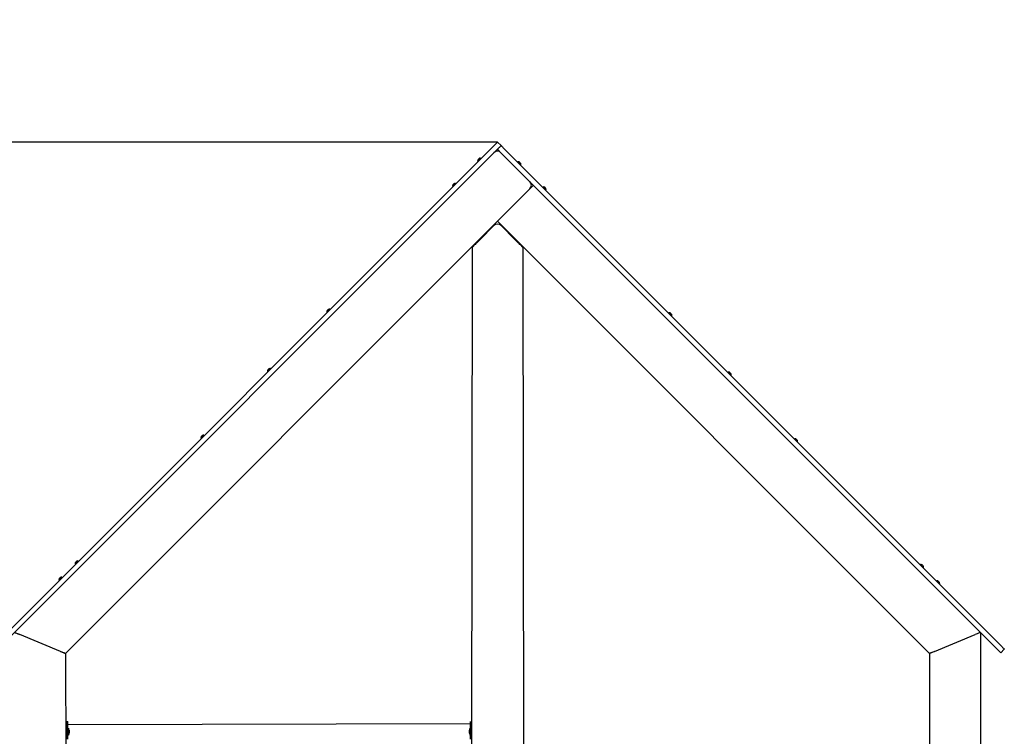
# Model space of a CAD drawing. Units: millimetres. Extents: x 1786 to 18298, y 1306 to 23618.
# Drawn here: x 9283 to 11220, y 22209 to 23618 of the extents above; entities that cross this region are included whole.
import ezdxf

# ---------------------------------------------------------------- set-up
doc = ezdxf.new("R2010")
doc.units = ezdxf.units.MM
doc.header["$LTSCALE"] = 90
doc.linetypes.add('SLD-Сплошная', pattern=[0])
doc.layers.add('THICK_LINE', color=7, linetype='SLD-Сплошная', lineweight=25)
doc.styles.add('SLDTEXTSTYLE0', font='TXT', dxfattribs={"width": 0.605})
doc.dimstyles.new('SLDDIMSTYLE1', dxfattribs={"dimtxt": 450, "dimasz": 450, "dimexe": 0, "dimexo": 0.0625, "dimgap": 112.5, "dimtad": 0, "dimtih": 1, "dimtoh": 1, "dimdec": 1, "dimrnd": 1e-09, "dimzin": 12, "dimdsep": 46, "dimtxsty": 'SLDTEXTSTYLE0', "dimsah": 1, "dimcen": 0.09, "dimadec": 0, "dimazin": 3, "dimtfac": 1, "dimtofl": 0, "dimtmove": 0, "dimatfit": 3, "dimfxl": 1, "dimfrac": 2, "dimtolj": 1, "dimtzin": 12, "dimarcsym": 0})
doc.dimstyles.new('SLDDIMSTYLE2', dxfattribs={"dimtxt": 450, "dimasz": 450, "dimexe": 0, "dimexo": 0.0625, "dimgap": 112.5, "dimtad": 0, "dimtih": 1, "dimtoh": 1, "dimdec": 0, "dimrnd": 1e-09, "dimzin": 12, "dimdsep": 46, "dimtxsty": 'SLDTEXTSTYLE0', "dimsah": 1, "dimcen": 0.09, "dimadec": 0, "dimazin": 3, "dimtfac": 1, "dimtofl": 0, "dimtmove": 0, "dimatfit": 3, "dimfxl": 1, "dimfrac": 2, "dimtolj": 1, "dimtzin": 12, "dimarcsym": 0})

# ---------------------------------------------------------------- blocks, each defined once
blk = doc.blocks.new('_D_4')
at = {"layer": 'THICK_LINE', "transparency": 16777216}
for p, q in [((3363.7, 22266.6), (2913.7, 22266.6)), ((3093.7, 21564.6), (3093.7, 22266.6)), ((3363.7, 22266.6), (3813.7, 21488.8)), ((3813.7, 21488.8), (9381, 21488.8))]:
    blk.add_line(p, q, dxfattribs=at)
blk.add_solid([(3093.7, 22266.6), (3003.7, 21816.6), (3183.7, 21816.6)], dxfattribs=at)
at = {"layer": 'THICK_LINE', "transparency": 16777216, "insert": (1786.2, 22499.1), "char_height": 450, "attachment_point": 1, "style": 'SLDTEXTSTYLE0'}
blk.add_mtext('2030', dxfattribs=at)
blk = doc.blocks.new('_D_5')
at = {"layer": 'THICK_LINE', "transparency": 16777216}
for p, q in [((10223, 23377.9), (2913.7, 23377.9)), ((3093.7, 22266.6), (3093.7, 23377.9))]:
    blk.add_line(p, q, dxfattribs=at)
blk.add_solid([(3093.7, 23377.9), (3003.7, 22927.9), (3183.7, 22927.9)], dxfattribs=at)
at = {"layer": 'THICK_LINE', "transparency": 16777216, "insert": (1786.2, 23610.5), "char_height": 450, "attachment_point": 1, "style": 'SLDTEXTSTYLE0'}
blk.add_mtext('3919', dxfattribs=at)

msp = doc.modelspace()

# ---------------------------------------------------------------- linework, layer by layer
at = {"color": 7, "linetype": 'SLD-Сплошная', "lineweight": 25}
for p, q in [((10218.77, 23373.66), (9237.3, 22392.19)), ((10225.84, 23366.59), (9244.37, 22385.12)), ((10223.01, 23377.9), (10230.08, 23370.83)), ((10234.32, 23366.59), (11215.79, 22385.12)), ((10189.84, 23346.01), (10189.84, 23346.01)), ((10227.25, 23359.51), (11208.71, 22378.05)), ((10184.19, 23340.35), (10184.19, 23340.35)), ((10263.24, 23338.94), (10263.24, 23338.94)), ((10266.76, 23337.5), (10267.06, 23337.81)), ((10268.9, 23333.28), (10268.9, 23333.28)), ((10134.69, 23290.85), (10134.69, 23290.85)), ((10140.35, 23296.51), (10140.35, 23296.51)), ((10230.08, 23229.41), (10286.65, 23285.98)), ((10312.74, 23289.44), (10312.74, 23289.44)), ((10318.4, 23283.78), (10318.4, 23283.78)), ((10223.01, 23222.34), (9373.01, 22372.34)), ((10188.01, 23185.76), (10215.94, 23213.69)), ((11073.01, 22372.34), (10223.01, 23222.34)), ((10230.08, 23213.69), (10258.01, 23185.76)), ((10173.01, 23170.76), (10171.01, 21773.76)), ((10179.25, 23177), (10178.46, 23177.79)), ((10267.56, 23177.79), (10266.77, 23177)), ((10273.01, 23170.76), (10275.01, 21773.76)), ((9887.2, 23043.37), (9887.2, 23043.37)), ((9892.86, 23049.02), (9892.86, 23049.02)), ((10560.23, 23041.95), (10560.23, 23041.95)), ((10565.88, 23036.3), (10565.88, 23036.3)), ((9770.53, 22926.69), (9770.53, 22926.69)), ((9776.19, 22932.35), (9776.19, 22932.35)), ((10676.9, 22925.28), (10676.9, 22925.28)), ((10681.12, 22923.14), (10681.43, 22923.44)), ((10682.56, 22919.62), (10682.56, 22919.62)), ((9645.37, 22801.54), (9645.37, 22801.54)), ((9639.72, 22795.88), (9639.72, 22795.88)), ((10807.71, 22794.47), (10807.71, 22794.47)), ((10813.37, 22788.81), (10813.37, 22788.81)), ((9392.23, 22548.39), (9392.23, 22548.39)), ((9397.89, 22554.05), (9397.89, 22554.05)), ((11055.2, 22546.98), (11055.2, 22546.98)), ((11060.86, 22541.32), (11060.86, 22541.32)), ((9360.41, 22516.57), (9360.41, 22516.57)), ((9366.07, 22522.23), (9366.07, 22522.23)), ((11087.02, 22515.16), (11087.02, 22515.16)), ((11092.68, 22509.5), (11092.68, 22509.5)), ((11173.01, 22413.76), (11173.01, 21937.5)), ((9363.01, 22376.48), (9283.01, 22409.62)), ((11083.01, 22376.48), (11163.01, 22409.62)), ((11083.01, 22376.48), (11163.01, 22409.62)), ((11220.03, 22380.88), (11212.96, 22373.81)), ((9373.01, 22372.34), (9375.01, 21773.76)), ((11073.01, 22372.34), (11073.01, 21918.2)), ((11073.01, 22372.34), (11073.01, 22372.34)), ((9375.01, 22238.76), (9378.01, 22238.76)), ((9375.01, 22233.76), (9375.01, 22238.76)), ((9378.01, 22233.76), (9378.01, 22238.76)), ((10170.01, 22238.76), (10170.01, 22238.76)), ((10170.01, 22233.76), (10170.01, 22238.76)), ((9374.01, 22221.76), (9374.01, 22221.76)), ((9374.01, 22221.76), (9374.01, 22221.76)), ((9374.01, 22221.76), (9374.01, 22215.76)), ((9375.01, 22203.76), (9375.01, 22233.76)), ((10170.01, 22233.76), (9377.89, 22232.16)), ((9378.01, 22203.76), (9378.01, 22233.76)), ((9379.01, 22225.56), (9379.01, 22225.56)), ((9379.01, 22225.56), (9379.01, 22211.96)), ((9380.6, 22220.81), (9380.6, 22220.79)), ((9380.6, 22220.05), (9380.6, 22219.5)), ((9380.6, 22218.02), (9380.6, 22217.47)), ((10167.42, 22220.73), (10167.42, 22220.81)), ((10167.58, 22220.63), (10167.42, 22220.73)), ((10167.42, 22220.25), (10167.42, 22219.83)), ((10167.42, 22219.24), (10167.42, 22219.83)), ((10167.42, 22218.28), (10167.42, 22217.78)), ((10167.42, 22218.28), (10167.42, 22218.28)), ((10167.42, 22217.27), (10167.42, 22217.78)), ((10169.01, 22225.56), (10169.01, 22225.56)), ((10169.01, 22221.36), (10169.01, 22225.56)), ((10169.01, 22211.96), (10169.01, 22221.36)), ((10170.01, 22203.76), (10170.01, 22233.76)), ((9374.01, 22215.76), (9374.01, 22215.76)), ((9374.01, 22215.76), (9374.01, 22215.76)), ((9379.01, 22211.96), (9379.01, 22211.96)), ((9380.6, 22216.73), (9380.6, 22216.71)), ((10167.42, 22216.71), (10167.42, 22216.71)), ((10169.01, 22211.96), (10169.01, 22211.96))]:
    msp.add_line(p, q, dxfattribs=at)
at = {"color": 7, "linetype": 'SLD-Сплошная', "lineweight": 25, "flags": 128}
for points in [[(10218.77, 23373.66), (10219.59, 23374.48), (10220.39, 23375.28), (10221.12, 23376.01), (10221.77, 23376.66), (10222.29, 23377.18), (10222.69, 23377.58), (10222.93, 23377.82), (10223.01, 23377.9)], [(10227.25, 23359.51), (10226.42, 23360.34), (10225.63, 23361.14), (10224.89, 23361.87), (10224.25, 23362.51), (10223.72, 23363.04), (10223.33, 23363.43), (10223.09, 23363.68), (10223.01, 23363.76)], [(10230.08, 23370.83), (10230, 23370.75), (10229.76, 23370.51), (10229.36, 23370.11), (10228.84, 23369.59), (10228.19, 23368.94), (10227.46, 23368.21), (10226.66, 23367.41), (10225.84, 23366.59)], [(10230.08, 23370.83), (10230.16, 23370.75), (10230.4, 23370.51), (10230.79, 23370.11), (10231.32, 23369.59), (10231.96, 23368.94), (10232.7, 23368.21), (10233.49, 23367.41), (10234.32, 23366.59)], [(10184.19, 23340.35), (10184.26, 23340.42), (10184.57, 23340.73), (10185.09, 23341.26), (10185.79, 23341.95), (10186.59, 23342.76), (10187.44, 23343.6), (10188.24, 23344.41), (10188.94, 23345.1), (10189.47, 23345.63), (10189.77, 23345.94), (10189.84, 23346.01)], [(10185.32, 23344.17), (10185.34, 23344.15), (10185.4, 23344.09), (10185.49, 23344), (10185.62, 23343.87)], [(10185.62, 23343.87), (10185.87, 23343.62), (10186.41, 23343.08), (10186.59, 23342.9)], [(10186.33, 23344.58), (10186.2, 23344.71), (10186.1, 23344.8), (10186.05, 23344.86), (10186.03, 23344.88)], [(10187.3, 23343.61), (10186.78, 23344.13), (10186.36, 23344.54), (10186.33, 23344.58)], [(10186.59, 23342.9), (10186.68, 23342.99), (10186.77, 23343.07), (10186.86, 23343.16), (10186.95, 23343.25), (10187.03, 23343.34), (10187.12, 23343.43), (10187.21, 23343.52), (10187.3, 23343.61)], [(10263.24, 23338.94), (10263.31, 23338.87), (10263.62, 23338.56), (10264.15, 23338.03), (10264.84, 23337.34), (10265.65, 23336.53), (10266.49, 23335.69), (10267.3, 23334.88), (10267.99, 23334.19), (10268.52, 23333.66), (10268.83, 23333.35), (10268.9, 23333.28)], [(10266.76, 23337.5), (10266.51, 23337.25), (10265.97, 23336.72), (10265.79, 23336.53)], [(10265.79, 23336.53), (10265.88, 23336.45), (10265.96, 23336.36), (10266.05, 23336.27), (10266.14, 23336.18), (10266.23, 23336.09), (10266.32, 23336), (10266.41, 23335.92), (10266.5, 23335.83)], [(10266.5, 23335.83), (10267.02, 23336.35), (10267.43, 23336.76), (10267.47, 23336.8)], [(10267.47, 23336.8), (10267.6, 23336.93), (10267.69, 23337.02), (10267.75, 23337.08), (10267.77, 23337.1)], [(10134.69, 23290.85), (10134.76, 23290.93), (10135.07, 23291.23), (10135.59, 23291.76), (10136.29, 23292.46), (10137.1, 23293.26), (10137.94, 23294.11), (10138.75, 23294.91), (10139.44, 23295.61), (10139.97, 23296.13), (10140.28, 23296.44), (10140.35, 23296.51)], [(10136.12, 23294.37), (10136.38, 23294.12), (10136.91, 23293.58), (10137.09, 23293.4)], [(10136.83, 23295.08), (10136.7, 23295.21), (10136.61, 23295.3), (10136.55, 23295.36), (10136.53, 23295.38)], [(10137.8, 23294.11), (10137.28, 23294.63), (10136.87, 23295.04), (10136.83, 23295.08)], [(10137.09, 23293.4), (10137.18, 23293.49), (10137.27, 23293.58), (10137.36, 23293.67), (10137.45, 23293.75), (10137.54, 23293.84), (10137.63, 23293.93), (10137.71, 23294.02), (10137.8, 23294.11)], [(10286.65, 23285.98), (10288.03, 23287.36), (10289.35, 23288.68), (10290.58, 23289.9), (10291.65, 23290.98), (10292.53, 23291.86), (10293.18, 23292.51), (10293.58, 23292.91), (10293.72, 23293.05)], [(10312.74, 23289.44), (10312.81, 23289.37), (10313.12, 23289.06), (10313.64, 23288.54), (10314.34, 23287.84), (10315.15, 23287.03), (10315.99, 23286.19), (10316.8, 23285.39), (10317.49, 23284.69), (10318.02, 23284.16), (10318.33, 23283.85), (10318.4, 23283.78)], [(10316.26, 23288.01), (10316, 23287.76), (10315.47, 23287.22), (10315.29, 23287.04)], [(10315.29, 23287.04), (10315.37, 23286.95), (10315.46, 23286.86), (10315.55, 23286.77), (10315.64, 23286.68), (10315.73, 23286.59), (10315.82, 23286.51), (10315.9, 23286.42), (10315.99, 23286.33)], [(10315.99, 23286.33), (10316.52, 23286.85), (10316.93, 23287.26), (10316.96, 23287.3)], [(10316.56, 23288.31), (10316.54, 23288.29), (10316.48, 23288.23), (10316.39, 23288.14), (10316.26, 23288.01)], [(10316.96, 23287.3), (10317.09, 23287.43), (10317.19, 23287.53), (10317.25, 23287.58), (10317.27, 23287.6)], [(10223.01, 23222.34), (10223.14, 23222.47), (10223.55, 23222.87), (10224.2, 23223.53), (10225.08, 23224.41), (10226.15, 23225.48), (10227.37, 23226.7), (10228.7, 23228.03), (10230.08, 23229.41)], [(10223.01, 23222.34), (10223.01, 23222.24), (10223.11, 23222.24)], [(10188.01, 23185.76), (10186.05, 23183.8), (10184.13, 23181.88), (10182.27, 23180.02), (10180.51, 23178.26), (10178.88, 23176.63), (10177.4, 23175.15), (10176.11, 23173.86), (10175.02, 23172.77), (10174.15, 23171.9), (10173.52, 23171.27), (10173.14, 23170.89), (10173.01, 23170.76)], [(10273.01, 23170.76), (10272.88, 23170.89), (10272.5, 23171.27), (10271.87, 23171.9), (10271, 23172.77), (10269.91, 23173.86), (10268.62, 23175.15), (10267.14, 23176.63), (10265.51, 23178.26), (10263.75, 23180.02), (10261.89, 23181.88), (10259.97, 23183.8), (10258.01, 23185.76)], [(9887.2, 23043.37), (9887.27, 23043.44), (9887.58, 23043.75), (9888.11, 23044.27), (9888.8, 23044.97), (9889.61, 23045.77), (9890.45, 23046.62), (9891.26, 23047.42), (9891.96, 23048.12), (9892.48, 23048.65), (9892.79, 23048.95), (9892.86, 23049.02)], [(9888.33, 23047.19), (9888.35, 23047.17), (9888.41, 23047.11), (9888.51, 23047.01), (9888.64, 23046.88)], [(9888.64, 23046.88), (9888.89, 23046.63), (9889.43, 23046.09), (9889.61, 23045.91)], [(9889.34, 23047.59), (9889.21, 23047.72), (9889.12, 23047.82), (9889.06, 23047.87), (9889.04, 23047.89)], [(9890.31, 23046.62), (9889.79, 23047.14), (9889.38, 23047.56), (9889.34, 23047.59)], [(9889.61, 23045.91), (9889.7, 23046), (9889.78, 23046.09), (9889.87, 23046.18), (9889.96, 23046.27), (9890.05, 23046.36), (9890.14, 23046.44), (9890.23, 23046.53), (9890.31, 23046.62)], [(10560.23, 23041.95), (10560.3, 23041.88), (10560.61, 23041.57), (10561.13, 23041.05), (10561.83, 23040.35), (10562.63, 23039.55), (10563.48, 23038.7), (10564.28, 23037.9), (10564.98, 23037.2), (10565.51, 23036.68), (10565.81, 23036.37), (10565.88, 23036.3)], [(10563.74, 23040.52), (10563.49, 23040.27), (10562.95, 23039.73), (10562.77, 23039.55)], [(10563.48, 23038.84), (10564, 23039.37), (10564.42, 23039.78), (10564.45, 23039.81)], [(10564.05, 23040.82), (10564.03, 23040.8), (10563.97, 23040.75), (10563.87, 23040.65), (10563.74, 23040.52)], [(10564.45, 23039.81), (10564.58, 23039.94), (10564.68, 23040.04), (10564.73, 23040.1), (10564.75, 23040.11)], [(9770.53, 22926.69), (9770.6, 22926.77), (9770.91, 22927.07), (9771.43, 22927.6), (9772.13, 22928.3), (9772.94, 22929.1), (9773.78, 22929.94), (9774.59, 22930.75), (9775.28, 22931.45), (9775.81, 22931.97), (9776.12, 22932.28), (9776.19, 22932.35)], [(9771.66, 22930.51), (9771.68, 22930.49), (9771.74, 22930.44), (9771.83, 22930.34), (9771.96, 22930.21)], [(9771.96, 22930.21), (9772.22, 22929.96), (9772.75, 22929.42), (9772.93, 22929.24)], [(9772.67, 22930.92), (9772.54, 22931.05), (9772.45, 22931.14), (9772.39, 22931.2), (9772.37, 22931.22)], [(9773.64, 22929.95), (9773.12, 22930.47), (9772.71, 22930.88), (9772.67, 22930.92)], [(9772.93, 22929.24), (9773.02, 22929.33), (9773.11, 22929.42), (9773.2, 22929.51), (9773.29, 22929.59), (9773.38, 22929.68), (9773.47, 22929.77), (9773.55, 22929.86), (9773.64, 22929.95)], [(10676.9, 22925.28), (10676.97, 22925.21), (10677.28, 22924.9), (10677.8, 22924.38), (10678.5, 22923.68), (10679.31, 22922.87), (10680.15, 22922.03), (10680.96, 22921.23), (10681.65, 22920.53), (10682.18, 22920), (10682.49, 22919.69), (10682.56, 22919.62)], [(10680.42, 22923.85), (10680.16, 22923.6), (10679.63, 22923.06), (10679.45, 22922.88)], [(10679.45, 22922.88), (10679.53, 22922.79), (10679.62, 22922.7), (10679.71, 22922.61), (10679.8, 22922.52), (10679.89, 22922.43), (10679.98, 22922.35), (10680.06, 22922.26), (10680.15, 22922.17)], [(10680.15, 22922.17), (10680.68, 22922.69), (10681.09, 22923.1), (10681.12, 22923.14)], [(10680.72, 22924.15), (10680.7, 22924.13), (10680.64, 22924.07), (10680.55, 22923.98), (10680.42, 22923.85)], [(9639.72, 22795.88), (9639.79, 22795.95), (9640.09, 22796.26), (9640.62, 22796.78), (9641.32, 22797.48), (9642.12, 22798.29), (9642.97, 22799.13), (9643.77, 22799.94), (9644.47, 22800.63), (9644.99, 22801.16), (9645.3, 22801.47), (9645.37, 22801.54)], [(9640.85, 22799.7), (9640.87, 22799.68), (9640.92, 22799.62), (9641.02, 22799.53), (9641.15, 22799.4)], [(9641.15, 22799.4), (9641.4, 22799.14), (9641.94, 22798.61), (9642.12, 22798.43)], [(9641.86, 22800.1), (9641.73, 22800.23), (9641.63, 22800.33), (9641.57, 22800.39), (9641.55, 22800.41)], [(9642.83, 22799.13), (9642.3, 22799.66), (9641.89, 22800.07), (9641.86, 22800.1)], [(9642.12, 22798.43), (9642.21, 22798.51), (9642.3, 22798.6), (9642.38, 22798.69), (9642.47, 22798.78), (9642.56, 22798.87), (9642.65, 22798.96), (9642.74, 22799.04), (9642.83, 22799.13)], [(10807.71, 22794.47), (10807.79, 22794.39), (10808.09, 22794.09), (10808.62, 22793.56), (10809.32, 22792.86), (10810.12, 22792.06), (10810.96, 22791.22), (10811.77, 22790.41), (10812.47, 22789.71), (10812.99, 22789.19), (10813.3, 22788.88), (10813.37, 22788.81)], [(10811.23, 22793.03), (10810.98, 22792.78), (10810.44, 22792.24), (10810.26, 22792.06)], [(10810.26, 22792.06), (10810.35, 22791.97), (10810.44, 22791.89), (10810.53, 22791.8), (10810.61, 22791.71), (10810.7, 22791.62), (10810.79, 22791.53), (10810.88, 22791.44), (10810.97, 22791.35)], [(10810.97, 22791.35), (10811.49, 22791.88), (10811.9, 22792.29), (10811.94, 22792.32)], [(10811.94, 22792.32), (10812.07, 22792.46), (10812.16, 22792.55), (10812.22, 22792.61), (10812.24, 22792.63)], [(9392.23, 22548.39), (9392.3, 22548.46), (9392.61, 22548.77), (9393.13, 22549.3), (9393.83, 22549.99), (9394.64, 22550.8), (9395.48, 22551.64), (9396.28, 22552.45), (9396.98, 22553.15), (9397.51, 22553.67), (9397.81, 22553.98), (9397.89, 22554.05)], [(9393.36, 22552.21), (9393.38, 22552.19), (9393.44, 22552.13), (9393.53, 22552.04), (9393.66, 22551.91)], [(9393.66, 22551.91), (9393.91, 22551.66), (9394.45, 22551.12), (9394.63, 22550.94)], [(9394.37, 22552.62), (9394.24, 22552.75), (9394.14, 22552.84), (9394.09, 22552.9), (9394.07, 22552.92)], [(9395.34, 22551.65), (9394.82, 22552.17), (9394.4, 22552.58), (9394.37, 22552.62)], [(9394.63, 22550.94), (9394.72, 22551.03), (9394.81, 22551.11), (9394.9, 22551.2), (9394.99, 22551.29), (9395.07, 22551.38), (9395.16, 22551.47), (9395.25, 22551.56), (9395.34, 22551.65)], [(11055.2, 22546.98), (11055.27, 22546.91), (11055.58, 22546.6), (11056.11, 22546.07), (11056.8, 22545.38), (11057.61, 22544.57), (11058.45, 22543.73), (11059.26, 22542.92), (11059.95, 22542.23), (11060.48, 22541.7), (11060.79, 22541.39), (11060.86, 22541.32)], [(11058.72, 22545.54), (11058.47, 22545.29), (11057.93, 22544.76), (11057.75, 22544.57)], [(11057.75, 22544.57), (11057.84, 22544.49), (11057.92, 22544.4), (11058.01, 22544.31), (11058.1, 22544.22), (11058.19, 22544.13), (11058.28, 22544.04), (11058.37, 22543.96), (11058.45, 22543.87)], [(11058.45, 22543.87), (11058.98, 22544.39), (11059.39, 22544.8), (11059.42, 22544.84)], [(11059.02, 22545.85), (11059, 22545.83), (11058.94, 22545.77), (11058.85, 22545.68), (11058.72, 22545.54)], [(11059.42, 22544.84), (11059.56, 22544.97), (11059.65, 22545.06), (11059.71, 22545.12), (11059.73, 22545.14)], [(9360.41, 22516.57), (9360.48, 22516.64), (9360.79, 22516.95), (9361.31, 22517.48), (9362.01, 22518.17), (9362.82, 22518.98), (9363.66, 22519.82), (9364.46, 22520.63), (9365.16, 22521.33), (9365.69, 22521.85), (9365.99, 22522.16), (9366.07, 22522.23)], [(9361.54, 22520.39), (9361.56, 22520.37), (9361.62, 22520.32), (9361.71, 22520.22), (9361.84, 22520.09)], [(9361.84, 22520.09), (9362.09, 22519.84), (9362.63, 22519.3), (9362.81, 22519.12)], [(9362.55, 22520.8), (9362.42, 22520.93), (9362.32, 22521.02), (9362.27, 22521.08), (9362.25, 22521.1)], [(9363.52, 22519.83), (9363, 22520.35), (9362.58, 22520.76), (9362.55, 22520.8)], [(9362.81, 22519.12), (9362.9, 22519.21), (9362.99, 22519.29), (9363.08, 22519.38), (9363.17, 22519.47), (9363.25, 22519.56), (9363.34, 22519.65), (9363.43, 22519.74), (9363.52, 22519.83)], [(11087.02, 22515.16), (11087.09, 22515.09), (11087.4, 22514.78), (11087.93, 22514.25), (11088.62, 22513.56), (11089.43, 22512.75), (11090.27, 22511.91), (11091.08, 22511.1), (11091.77, 22510.41), (11092.3, 22509.88), (11092.61, 22509.57), (11092.68, 22509.5)], [(11090.54, 22513.72), (11090.29, 22513.47), (11089.75, 22512.94), (11089.57, 22512.75)], [(11089.57, 22512.75), (11089.66, 22512.67), (11089.74, 22512.58), (11089.83, 22512.49), (11089.92, 22512.4), (11090.01, 22512.31), (11090.1, 22512.22), (11090.19, 22512.14), (11090.27, 22512.05)], [(11090.27, 22512.05), (11090.8, 22512.57), (11091.21, 22512.98), (11091.24, 22513.02)], [(11090.84, 22514.03), (11090.82, 22514.01), (11090.76, 22513.95), (11090.67, 22513.86), (11090.54, 22513.72)], [(11091.24, 22513.02), (11091.38, 22513.15), (11091.47, 22513.24), (11091.53, 22513.3), (11091.55, 22513.32)], [(9283.01, 22409.62), (9281.06, 22410.43), (9279.18, 22411.2), (9277.45, 22411.92), (9275.94, 22412.55), (9274.7, 22413.06), (9273.77, 22413.44), (9273.2, 22413.68), (9273.01, 22413.76)], [(9273.01, 22413.76), (9273.16, 22413.7), (9273.61, 22413.51), (9274.35, 22413.2), (9275.35, 22412.79), (9276.58, 22412.28), (9278.01, 22411.69), (9279.59, 22411.03), (9281.27, 22410.34), (9283.01, 22409.62)], [(11173.01, 22413.76), (11172.85, 22413.7), (11172.4, 22413.51), (11171.67, 22413.2), (11170.67, 22412.79), (11169.43, 22412.28), (11168.01, 22411.69), (11166.43, 22411.03), (11164.74, 22410.34), (11163.01, 22409.62)], [(11173.01, 22413.76), (11172.86, 22413.7), (11172.41, 22413.51), (11171.67, 22413.2), (11170.67, 22412.79), (11169.44, 22412.28), (11168.01, 22411.69), (11166.43, 22411.03), (11164.75, 22410.34), (11163.01, 22409.62)], [(9373.01, 22372.34), (9372.86, 22372.4), (9372.41, 22372.59), (9371.67, 22372.89), (9370.67, 22373.31), (9369.44, 22373.82), (9368.01, 22374.41), (9366.43, 22375.06), (9364.75, 22375.76), (9363.01, 22376.48)], [(9363.01, 22376.48), (9364.96, 22375.67), (9366.84, 22374.9), (9368.57, 22374.18), (9370.08, 22373.55), (9371.32, 22373.04), (9372.25, 22372.65), (9372.82, 22372.42), (9373.01, 22372.34)], [(11083.01, 22376.48), (11081.27, 22375.76), (11079.59, 22375.06), (11078.01, 22374.41), (11076.58, 22373.82), (11075.35, 22373.31), (11074.35, 22372.89), (11073.61, 22372.59), (11073.16, 22372.4), (11073.01, 22372.34)], [(11083.01, 22376.48), (11081.06, 22375.67), (11079.18, 22374.9), (11077.45, 22374.18), (11075.94, 22373.55), (11074.7, 22373.04), (11073.77, 22372.65), (11073.2, 22372.42), (11073.01, 22372.34)], [(11212.96, 22373.81), (11212.88, 22373.89), (11212.63, 22374.13), (11212.24, 22374.52), (11211.71, 22375.05), (11211.07, 22375.69), (11210.34, 22376.43), (11209.54, 22377.22), (11208.71, 22378.05)], [(11215.79, 22385.12), (11216.61, 22384.29), (11217.41, 22383.5), (11218.14, 22382.76), (11218.79, 22382.12), (11219.31, 22381.59), (11219.71, 22381.2), (11219.95, 22380.96), (11220.03, 22380.88)], [(9380.44, 22221.31), (9380.41, 22221.38), (9380.38, 22221.42), (9380.37, 22221.4), (9380.36, 22221.33), (9380.37, 22221.22), (9380.4, 22221.08), (9380.43, 22220.93), (9380.44, 22220.87)], [(10167.58, 22220.63), (10167.61, 22220.76), (10167.64, 22220.92), (10167.65, 22221.06), (10167.66, 22221.16), (10167.65, 22221.22), (10167.62, 22221.23), (10167.59, 22221.19), (10167.58, 22221.16)], [(9380.44, 22216.65), (9380.41, 22216.49), (9380.38, 22216.34), (9380.36, 22216.22), (9380.36, 22216.14), (9380.38, 22216.1), (9380.4, 22216.12), (9380.43, 22216.19), (9380.44, 22216.21)], [(10167.58, 22216.1), (10167.6, 22216.03), (10167.63, 22215.97), (10167.65, 22215.96), (10167.66, 22216), (10167.65, 22216.09), (10167.63, 22216.21), (10167.6, 22216.36), (10167.58, 22216.44)]]:
    msp.add_lwpolyline(points, dxfattribs=at)
at = {"color": 7, "linetype": 'SLD-Сплошная', "lineweight": 25}
for centre, radius, start, end in [((10187.25, 23341.29), 3.2, 156.55326, 196.96177), ((10190.18, 23340.01), 6.4, 139.4808, 156.55326), ((10190.18, 23340.01), 6.4, 113.44674, 130.5192), ((10188.91, 23342.95), 3.2, 73.03732, 113.44581), ((10223.56, 23350.22), 10, 68.36741, 139.70434), ((10264.18, 23335.88), 3.2, 66.55326, 106.96177), ((10262.9, 23332.94), 6.4, 49.4808, 66.55326), ((10262.9, 23332.94), 6.4, 23.44674, 40.5192), ((10265.84, 23334.21), 3.2, 343.03719, 23.44743), ((10137.75, 23291.79), 3.2, 156.55326, 196.96177), ((10140.69, 23290.52), 6.4, 139.4808, 156.55326), ((10374.3, 23532.79), 337, 224.95613, 225.0289), ((10140.69, 23290.52), 6.4, 113.44674, 130.5192), ((10139.41, 23293.45), 3.2, 73.04007, 113.44869), ((10279.58, 23293.05), 10, 315.00003, 44.99996), ((10313.67, 23286.38), 3.2, 66.55326, 106.96177), ((10312.4, 23283.44), 6.4, 49.4808, 66.55326), ((10312.4, 23283.44), 6.4, 23.44674, 40.5192), ((10315.34, 23284.72), 3.2, 343.03837, 23.44653), ((10223.01, 23206.62), 10, 45, 135), ((9890.26, 23044.3), 3.2, 156.55326, 196.96177), ((9893.2, 23043.03), 6.4, 139.4808, 156.55326), ((9893.2, 23043.03), 6.4, 113.44674, 130.5192), ((9891.93, 23045.96), 3.2, 73.03564, 113.44421), ((10561.16, 23038.89), 3.2, 66.55326, 106.96177), ((10559.89, 23035.96), 6.4, 49.4808, 66.55326), ((10213.79, 22689.78), 494.09, 44.94927, 45.06522), ((10559.89, 23035.96), 6.4, 23.44674, 40.5192), ((10562.82, 23037.23), 3.2, 343.03949, 23.44639), ((9773.59, 22927.63), 3.2, 156.55326, 196.96177), ((9776.53, 22926.36), 6.4, 139.4808, 156.55326), ((9776.53, 22926.36), 6.4, 113.44674, 130.5192), ((9775.25, 22929.29), 3.2, 73.03843, 113.4468), ((10677.83, 22922.22), 3.2, 66.55326, 106.96177), ((10676.56, 22919.28), 6.4, 49.4808, 66.55326), ((10676.56, 22919.28), 6.4, 23.44674, 40.5192), ((10679.5, 22920.56), 3.2, 343.03765, 23.44713), ((9645.71, 22795.54), 6.4, 139.4808, 156.55326), ((9645.71, 22795.54), 6.4, 113.44674, 130.5192), ((9644.44, 22798.48), 3.2, 73.03726, 113.44603), ((9642.78, 22796.81), 3.2, 156.55326, 196.96177), ((10808.65, 22791.41), 3.2, 66.55326, 106.96177), ((10807.38, 22788.47), 6.4, 49.48309, 66.55493), ((10516.89, 23087.5), 416.35, 314.98747, 315.04638), ((10807.37, 22788.47), 6.4, 23.44674, 40.5192), ((10810.31, 22789.74), 3.2, 343.03742, 23.44759), ((9395.29, 22549.33), 3.2, 156.55326, 196.96177), ((9398.22, 22548.05), 6.4, 139.4808, 156.55326), ((9398.22, 22548.05), 6.4, 113.44674, 130.5192), ((9396.95, 22550.99), 3.2, 73.03887, 113.44786), ((11056.14, 22543.92), 3.2, 66.55326, 106.96177), ((11054.86, 22540.98), 6.4, 49.4808, 66.55326), ((11054.86, 22540.98), 6.4, 23.44674, 40.5192), ((11057.8, 22542.26), 3.2, 343.03797, 23.44686), ((9363.47, 22517.51), 3.2, 156.55326, 196.96177), ((9366.4, 22516.23), 6.4, 139.4808, 156.55326), ((9366.4, 22516.23), 6.4, 113.44674, 130.5192), ((9365.13, 22519.17), 3.2, 73.03865, 113.44733), ((11087.96, 22512.1), 3.2, 66.55326, 106.96177), ((11086.68, 22509.16), 6.4, 49.4808, 66.55326), ((11086.68, 22509.16), 6.4, 23.44674, 40.5192), ((11089.62, 22510.44), 3.2, 343.03819, 23.44738), ((9370.57, 22218.76), 10.24, 11.56632, 34.48292), ((9381.53, 22218.76), 1.18, 158.03246, 201.96754), ((9376.36, 22219.76), 4.36, 13.61013, 20.80625), ((9370.64, 22218.51), 10.08, 8.81183, 13.56101), ((9378.86, 22220.26), 1.9, 326.23105, 336.40268), ((9378.84, 22217.25), 1.93, 23.66074, 33.70553), ((10177.73, 22220.53), 10.32, 178.43862, 181.56138), ((10177.63, 22220.03), 10.24, 147.31503, 175.59837), ((10170.45, 22219.84), 3.16, 155.33651, 163.74634), ((10176.82, 22218.33), 9.52, 166.0404, 170.92548), ((10170.15, 22220.13), 2.87, 198.00546, 206.53175), ((10170.25, 22217.77), 2.88, 158.04039, 169.64712), ((10168.47, 22217.05), 1.28, 134.19091, 145.41648), ((10166.5, 22218.41), 1.17, 338.11281, 21.88719), ((9370.39, 22217.49), 10.24, 327.31533, 355.59925), ((9370.68, 22219), 10.04, 346.42969, 351.19747), ((9376.39, 22217.75), 4.33, 339.16756, 346.41607), ((10177.56, 22218.82), 10.25, 188.69123, 193.41318), ((10177.45, 22218.76), 10.24, 191.56727, 214.48323), ((10172.92, 22217.86), 5.62, 191.84328, 198.21723)]:
    msp.add_arc(centre, radius, start, end, dxfattribs=at)

# ---------------------------------------------------------------- dimensions: what is measured, and where the dimension line sits
at = {"layer": 'THICK_LINE'}
for feature_location, offset, dimstyle, picture, middle in [((10223.01, 23377.9), (-7309.33, 0), 'SLDDIMSTYLE2', '_D_5', (2349.93, 23377.9)), ((9381.01, 21488.76), (-6467.33, 777.8), 'SLDDIMSTYLE1', '_D_4', (2349.93, 22266.56))]:
    dim = msp.add_ordinate_dim(feature_location=feature_location, offset=offset, dtype=0, origin=(4782.01, 19458.76), dimstyle=dimstyle, dxfattribs=at)
    dim.commit()
    dim.dimension.update_dxf_attribs({"geometry": picture, "text_midpoint": middle})

doc.saveas('drawing.dxf')
